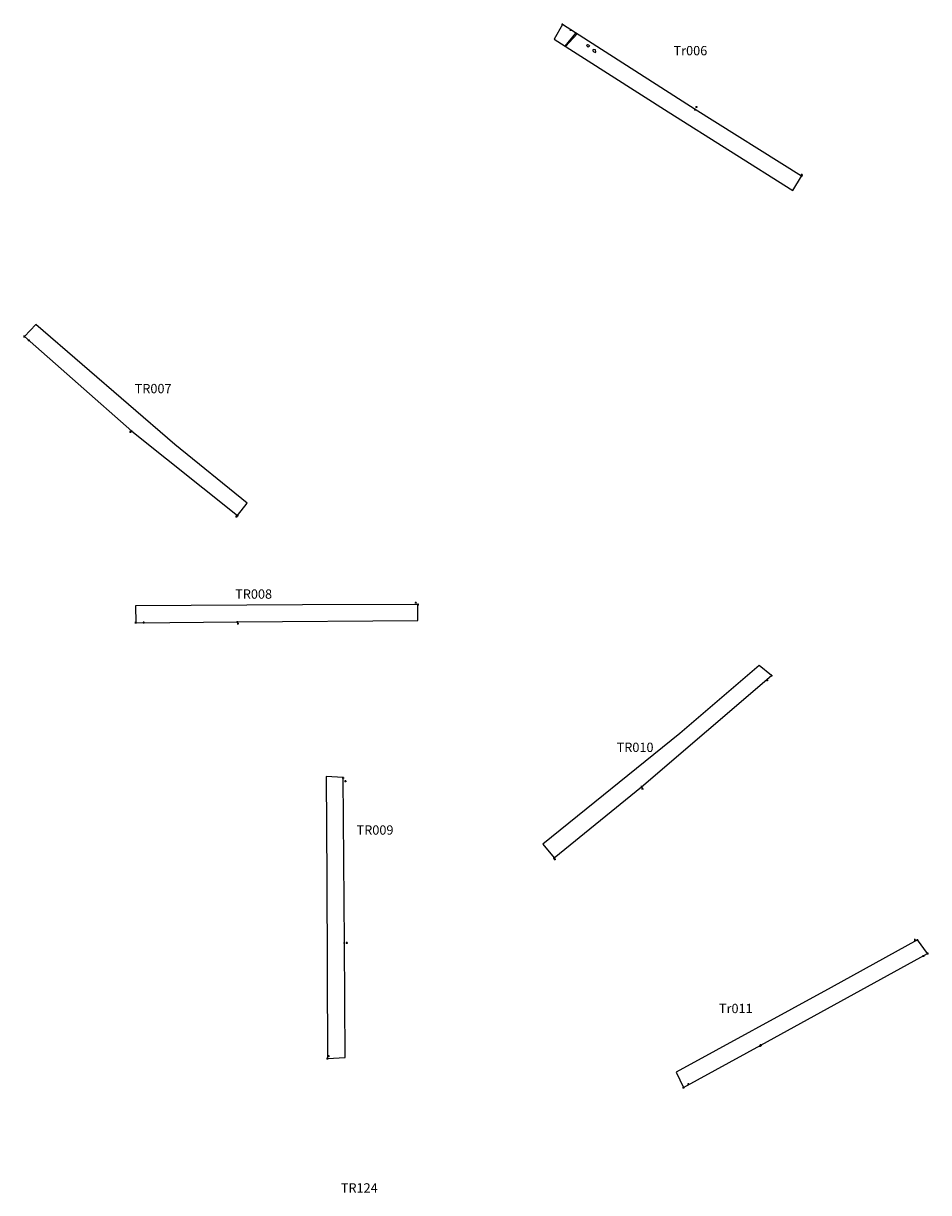
# Model space of a CAD drawing. Extents: x 446046 to 446905, y 252800 to 253517.
# Drawn here: x 446046 to 446143, y 253358 to 253483 of the extents above; entities that cross this region are included whole.
import ezdxf

# ---------------------------------------------------------------- set-up
doc = ezdxf.new("R2010")
doc.units = 0
doc.header["$LTSCALE"] = 0.1
doc.header["$PDMODE"] = 2
doc.header["$PDSIZE"] = 0.1
for name, color, linetype in [('DRN', 8, 'Continuous'), ('MOD', 5, 'Continuous'), ('TR006', 1, 'Continuous'), ('TR006L', 3, 'Continuous'), ('TR007', 1, 'Continuous'), ('TR007L', 3, 'Continuous'), ('TR008', 1, 'Continuous'), ('TR008L', 3, 'Continuous'), ('TR009', 1, 'Continuous'), ('TR009L', 3, 'Continuous'), ('TR010', 1, 'Continuous'), ('TR010L', 3, 'Continuous'), ('TR011', 1, 'Continuous'), ('TR011L', 3, 'Continuous'), ('TR124', 1, 'Continuous')]:
    doc.layers.add(name, color=color, linetype=linetype)

msp = doc.modelspace()

# ---------------------------------------------------------------- linework, layer by layer
at = {"layer": 'DRN'}
msp.add_polyline3d([(446105.31, 253482.41, 135.79), (446105.43, 253482.36, 135.8), (446104.21, 253480.97, 135.78), (446104.15, 253481.01, 135.8), (446105.31, 253482.41, 135.79)], close=True, dxfattribs=at)
at = {"layer": 'MOD'}
for points in [[(446106.75, 253481.05, 135.84), (446106.73, 253481, 135.86), (446106.63, 253480.92, 135.85), (446106.54, 253481, 135.85), (446106.45, 253481.09, 135.84), (446106.55, 253481.19, 135.82), (446106.67, 253481.15, 135.84), (446106.75, 253481.05, 135.84)], [(446107.45, 253480.42, 135.9), (446107.4, 253480.61, 135.89), (446107.24, 253480.67, 135.88), (446107.11, 253480.63, 135.86), (446107.13, 253480.51, 135.89), (446107.25, 253480.42, 135.89), (446107.42, 253480.34, 135.89), (446107.45, 253480.42, 135.9)]]:
    msp.add_polyline3d(points, close=True, dxfattribs=at)
at = {"layer": 'TR006'}
msp.add_polyline3d([(446128.59, 253465.55, 136), (446129.5, 253467.08, 136.01), (446118.09, 253474.22, 135.9), (446103.88, 253483.36, 136.25), (446102.97, 253481.77, 136.19), (446115.22, 253473.98, 135.89), (446128.59, 253465.55, 136)], close=True, dxfattribs=at)
at = {"layer": 'TR006L'}
for p in [(446103.87, 253483.36, 136.25), (446104.75, 253482.75, 135.94), (446118.09, 253474.22, 135.9), (446118.24, 253474.5, 136.24), (446129.5, 253467.1, 136.02), (446129.55, 253467.22, 136.11)]:
    msp.add_point(p, dxfattribs=at)
at = {"layer": 'TR007'}
msp.add_polyline3d([(446047.38, 253451.15, 136.27), (446046.16, 253449.89, 136.32), (446057.68, 253439.71, 135.77), (446069.03, 253430.66, 135.6), (446070.06, 253432, 135.58), (446062.29, 253438.28, 135.61), (446047.38, 253451.15, 136.27)], close=True, dxfattribs=at)
at = {"layer": 'TR007L'}
for p in [(446046.15, 253449.88, 136.32), (446046.63, 253449.47, 136.21), (446057.53, 253439.65, 136.03), (446057.67, 253439.71, 135.78), (446068.91, 253430.56, 135.66), (446069.02, 253430.67, 135.6)]:
    msp.add_point(p, dxfattribs=at)
at = {"layer": 'TR008'}
msp.add_polyline3d([(446058.08, 253420.98, 135.76), (446058.1, 253419.17, 135.75), (446069.02, 253419.26, 135.25), (446088.35, 253419.4, 135.22), (446088.37, 253421.13, 135.25), (446076, 253421.11, 135.18), (446058.08, 253420.98, 135.76)], close=True, dxfattribs=at)
at = {"layer": 'TR008L'}
for p in [(446088.15, 253421.32, 135.3), (446088.38, 253421.14, 135.25), (446058.09, 253419.18, 135.74), (446058.96, 253419.19, 135.46), (446069.01, 253419.26, 135.25), (446069.07, 253419.09, 135.57)]:
    msp.add_point(p, dxfattribs=at)
at = {"layer": 'TR009'}
msp.add_polyline3d([(446078.66, 253372.45, 134.92), (446080.57, 253372.54, 134.9), (446080.49, 253384.84, 134.76), (446080.36, 253402.56, 135.13), (446078.54, 253402.67, 135.2), (446078.58, 253391.7, 134.81), (446078.66, 253372.45, 134.92)], close=True, dxfattribs=at)
at = {"layer": 'TR009L'}
for p in [(446080.35, 253402.55, 135.12), (446080.59, 253402.19, 135.18), (446080.48, 253384.85, 134.76), (446080.76, 253384.85, 135.03), (446078.67, 253372.44, 134.92), (446078.8, 253372.7, 134.79)]:
    msp.add_point(p, dxfattribs=at)
at = {"layer": 'TR010'}
msp.add_polyline3d([(446101.75, 253395.41, 134.77), (446102.98, 253393.95, 134.69), (446112.35, 253401.59, 134.4), (446126.3, 253413.5, 134.78), (446124.96, 253414.6, 134.76), (446116.44, 253407.28, 134.44), (446101.75, 253395.41, 134.77)], close=True, dxfattribs=at)
at = {"layer": 'TR010L'}
for p in [(446125.83, 253413.02, 134.65), (446126.3, 253413.51, 134.77), (446112.36, 253401.59, 134.39), (446112.45, 253401.37, 134.74), (446102.98, 253393.95, 134.69), (446103.04, 253393.82, 134.75)]:
    msp.add_point(p, dxfattribs=at)
at = {"layer": 'TR011'}
msp.add_polyline3d([(446116.05, 253370.98, 134.26), (446116.86, 253369.34, 134.21), (446125.14, 253373.87, 133.91), (446143.03, 253383.69, 134.05), (446141.96, 253385.15, 134.03), (446132.67, 253380.06, 133.84), (446116.05, 253370.98, 134.26)], close=True, dxfattribs=at)
at = {"layer": 'TR011L'}
for p in [(446141.67, 253385.17, 134.14), (446141.95, 253385.14, 134.03), (446143.04, 253383.69, 134.05), (446142.58, 253383.43, 133.94), (446125.08, 253373.8, 134.11), (446125.15, 253373.87, 133.9), (446116.85, 253369.33, 134.2), (446117.37, 253369.67, 134.08)]:
    msp.add_point(p, dxfattribs=at)

# ---------------------------------------------------------------- texts
at = {"layer": 'TR006'}
msp.add_text('Tr006', height=1, dxfattribs=at).set_placement((446115.78, 253480.04))
at = {"layer": 'TR007'}
msp.add_text('TR007', height=1, dxfattribs=at).set_placement((446057.99, 253443.79))
at = {"layer": 'TR008'}
msp.add_text('TR008', height=1, dxfattribs=at).set_placement((446068.77, 253421.75))
at = {"layer": 'TR009'}
msp.add_text('TR009', height=1, dxfattribs=at).set_placement((446081.79, 253396.44))
at = {"layer": 'TR010'}
msp.add_text('TR010', height=1, dxfattribs=at).set_placement((446109.68, 253405.31))
at = {"layer": 'TR011'}
msp.add_text('Tr011', height=1, dxfattribs=at).set_placement((446120.65, 253377.3))
at = {"layer": 'TR124'}
msp.add_text('TR124', height=1, dxfattribs=at).set_placement((446080.1, 253358.05))

doc.saveas('drawing.dxf')
